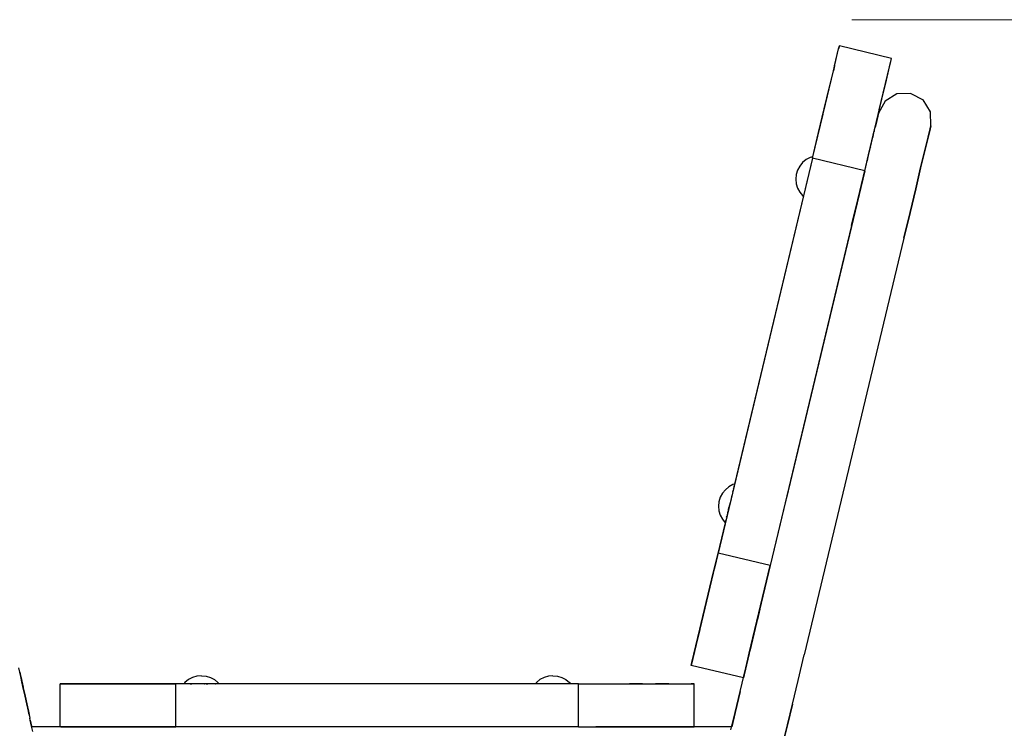
# Model space of a CAD drawing. Units: millimetres. Extents: x -5221 to 5169, y -5369 to 5085.
# Drawn here: x 490 to 1115, y -4195 to -3745 of the extents above; entities that cross this region are included whole.
import ezdxf

# ---------------------------------------------------------------- set-up
doc = ezdxf.new("R2010")
doc.units = ezdxf.units.MM
doc.header["$MEASUREMENT"] = 0
doc.layers.add('Layer 1', color=7, linetype='Continuous')

msp = doc.modelspace()

# ---------------------------------------------------------------- linework, layer by layer
at = {"layer": 'Layer 1', "color": 146, "lineweight": 20}
msp.add_open_spline([(2754.2099, -3745.4056), (2754.2099, -3745.4056), (1018.5432, -3745.4056), (1018.5432, -3745.4056)], degree=3, dxfattribs=at)
at = {"layer": 'Layer 1', "color": 250, "lineweight": 30}
for points in [[(1010.5263, -3762.0802), (1010.5263, -3762.0802), (1010.075, -3763.9651), (1010.075, -3763.9651)], [(1010.075, -3763.9651), (1010.075, -3763.9651), (1010.5263, -3762.0802), (1010.5263, -3762.0802)], [(1043.6893, -3770.017), (1043.6893, -3770.017), (1010.5263, -3762.0802), (1010.5263, -3762.0802)], [(1006.7748, -3777.7544), (1006.7748, -3777.7544), (1008.7904, -3769.3331), (1008.7904, -3769.3331)], [(1007.5036, -3774.7102), (1007.5036, -3774.7102), (1010.075, -3763.9651), (1010.075, -3763.9651)], [(1007.5036, -3774.7102), (1007.5036, -3774.7102), (1010.075, -3763.9651), (1010.075, -3763.9651)], [(1008.7904, -3769.3331), (1008.7904, -3769.3331), (1010.075, -3763.9651), (1010.075, -3763.9651)], [(1007.5036, -3774.7102), (1007.5036, -3774.7102), (1006.7748, -3777.7544), (1006.7748, -3777.7544)], [(1035.8852, -3802.6245), (1035.8852, -3802.6245), (1043.6893, -3770.017), (1043.6893, -3770.017)], [(1041.9534, -3777.2699), (1041.9534, -3777.2699), (1043.2379, -3771.9018), (1043.2379, -3771.9018)], [(1043.2379, -3771.9018), (1043.2379, -3771.9018), (1043.6893, -3770.017), (1043.6893, -3770.017)], [(993.4635, -3833.3759), (993.4635, -3833.3759), (1006.7748, -3777.7544), (1006.7748, -3777.7544)], [(1004.1316, -3788.7991), (1004.1316, -3788.7991), (1006.7748, -3777.7544), (1006.7748, -3777.7544)], [(1034.1266, -3809.974), (1034.1266, -3809.974), (1041.9534, -3777.2699), (1041.9534, -3777.2699)], [(1036.4816, -3800.1332), (1036.4816, -3800.1332), (1041.9534, -3777.2699), (1041.9534, -3777.2699)], [(1039.9378, -3785.6912), (1039.9378, -3785.6912), (1041.9534, -3777.2699), (1041.9534, -3777.2699)], [(1037.2946, -3796.7359), (1037.2946, -3796.7359), (1039.9378, -3785.6912), (1039.9378, -3785.6912)], [(993.4635, -3833.3759), (993.4635, -3833.3759), (1002.9691, -3793.6569), (1002.9691, -3793.6569)], [(993.4635, -3833.3759), (993.4635, -3833.3759), (1002.9691, -3793.6569), (1002.9691, -3793.6569)], [(1000.9636, -3802.0372), (1000.9636, -3802.0372), (1004.1316, -3788.7991), (1004.1316, -3788.7991)], [(1047.0993, -3792.399), (1047.0993, -3792.399), (1039.5775, -3797.0155), (1039.5775, -3797.0155)], [(1055.922, -3792.1616), (1055.922, -3792.1616), (1047.0993, -3792.399), (1047.0993, -3792.399)], [(1055.922, -3792.1616), (1055.922, -3792.1616), (1063.6805, -3796.3674), (1063.6805, -3796.3674)], [(993.4635, -3833.3759), (993.4635, -3833.3759), (1001.4917, -3799.8304), (1001.4917, -3799.8304)], [(1034.1266, -3809.974), (1034.1266, -3809.974), (1037.2946, -3796.7359), (1037.2946, -3796.7359)], [(1039.5775, -3797.0155), (1039.5775, -3797.0155), (1035.3721, -3804.7747), (1035.3721, -3804.7747)], [(1068.2977, -3803.8889), (1068.2977, -3803.8889), (1063.6805, -3796.3674), (1063.6805, -3796.3674)], [(993.4635, -3833.3759), (993.4635, -3833.3759), (1000.1691, -3805.3568), (1000.1691, -3805.3568)], [(997.3734, -3817.0396), (997.3734, -3817.0396), (1000.9636, -3802.0372), (1000.9636, -3802.0372)], [(1034.9207, -3806.6596), (1034.9207, -3806.6596), (1033.6362, -3812.0276), (1033.6362, -3812.0276)], [(1033.6362, -3812.0276), (1033.6362, -3812.0276), (1034.9207, -3806.6596), (1034.9207, -3806.6596)], [(1035.8852, -3802.6245), (1035.8852, -3802.6245), (1034.1266, -3809.974), (1034.1266, -3809.974)], [(1035.3721, -3804.7747), (1035.3721, -3804.7747), (1034.9207, -3806.6596), (1034.9207, -3806.6596)], [(1034.9207, -3806.6596), (1034.9207, -3806.6596), (1035.3721, -3804.7747), (1035.3721, -3804.7747)], [(1068.5344, -3812.7115), (1068.5344, -3812.7115), (1068.2977, -3803.8889), (1068.2977, -3803.8889)], [(1030.5357, -3824.9763), (1030.5357, -3824.9763), (1034.1266, -3809.974), (1034.1266, -3809.974)], [(1031.6206, -3820.4486), (1031.6206, -3820.4486), (1033.6362, -3812.0276), (1033.6362, -3812.0276)], [(1033.2537, -3813.6221), (1033.2537, -3813.6221), (1034.1266, -3809.974), (1034.1266, -3809.974)], [(1033.6362, -3812.0276), (1033.6362, -3812.0276), (1033.2544, -3813.6224), (1033.2544, -3813.6224)], [(1068.5344, -3812.7115), (1068.5344, -3812.7115), (1068.0837, -3814.5964), (1068.0837, -3814.5964)], [(1068.0837, -3814.5964), (1068.0837, -3814.5964), (1068.5344, -3812.7115), (1068.5344, -3812.7115)], [(993.4635, -3833.3759), (993.4635, -3833.3759), (997.3734, -3817.0396), (997.3734, -3817.0396)], [(1026.6262, -3841.3126), (1026.6262, -3841.3126), (1032.6755, -3816.035), (1032.6755, -3816.035)], [(1026.6262, -3841.3126), (1026.6262, -3841.3126), (1032.3881, -3817.2363), (1032.3881, -3817.2363)], [(1026.6262, -3841.3126), (1026.6262, -3841.3126), (1031.951, -3819.0636), (1031.951, -3819.0636)], [(1031.9855, -3818.9205), (1031.9855, -3818.9205), (1031.9412, -3819.1039), (1031.9412, -3819.1039)], [(1032.6157, -3816.2874), (1032.6157, -3816.2874), (1032.5617, -3816.5118), (1032.5617, -3816.5118)], [(1032.5656, -3816.4949), (1032.5656, -3816.4949), (1032.563, -3816.5066), (1032.563, -3816.5066)], [(1032.7217, -3815.8438), (1032.7217, -3815.8438), (1032.6768, -3816.0311), (1032.6768, -3816.0311)], [(1032.7282, -3815.8171), (1032.7282, -3815.8171), (1032.7217, -3815.8438), (1032.7217, -3815.8438)], [(1033.0469, -3814.4838), (1033.0469, -3814.4838), (1033.0326, -3814.545), (1033.0326, -3814.545)], [(1033.216, -3813.7785), (1033.216, -3813.7785), (1033.2037, -3813.8308), (1033.2037, -3813.8308)], [(1033.2303, -3813.719), (1033.2303, -3813.719), (1033.2258, -3813.7365), (1033.2258, -3813.7365)], [(1068.0837, -3814.5964), (1068.0837, -3814.5964), (1066.7992, -3819.9641), (1066.7992, -3819.9641)], [(1066.7992, -3819.9641), (1066.7992, -3819.9641), (1068.0837, -3814.5964), (1068.0837, -3814.5964)], [(1026.6262, -3841.3126), (1026.6262, -3841.3126), (1031.8476, -3819.4961), (1031.8476, -3819.4961)], [(1026.6262, -3841.3126), (1026.6262, -3841.3126), (1030.5357, -3824.9763), (1030.5357, -3824.9763)], [(1028.9774, -3831.4936), (1028.9774, -3831.4936), (1031.6206, -3820.4486), (1031.6206, -3820.4486)], [(1030.6938, -3824.3165), (1030.6938, -3824.3165), (1030.6671, -3824.4294), (1030.6671, -3824.4294)], [(1030.7256, -3824.1838), (1030.7256, -3824.1838), (1030.7185, -3824.2138), (1030.7185, -3824.2138)], [(1031.6882, -3820.1611), (1031.6882, -3820.1611), (1031.6772, -3820.208), (1031.6772, -3820.208)], [(1031.7728, -3819.8093), (1031.7728, -3819.8093), (1031.7455, -3819.9234), (1031.7455, -3819.9234)], [(1066.7992, -3819.9641), (1066.7992, -3819.9641), (1064.7836, -3828.3854), (1064.7836, -3828.3854)], [(1064.7836, -3828.3854), (1064.7836, -3828.3854), (1066.7992, -3819.9641), (1066.7992, -3819.9641)], [(1025.8093, -3844.7318), (1025.8093, -3844.7318), (1028.9774, -3831.4936), (1028.9774, -3831.4936)], [(1026.6262, -3841.3126), (1026.6262, -3841.3126), (1029.6902, -3828.5103), (1029.6902, -3828.5103)], [(1029.9478, -3827.4345), (1029.9478, -3827.4345), (1029.9354, -3827.4859), (1029.9354, -3827.4859)], [(1030.2183, -3826.3048), (1030.2183, -3826.3048), (1030.1182, -3826.7223), (1030.1182, -3826.7223)], [(1064.7836, -3828.3854), (1064.7836, -3828.3854), (1062.1404, -3839.4304), (1062.1404, -3839.4304)], [(1062.1404, -3839.4304), (1062.1404, -3839.4304), (1064.7836, -3828.3854), (1064.7836, -3828.3854)], [(993.4635, -3833.3759), (993.4635, -3833.3759), (933.4988, -4083.936), (933.4988, -4083.936)], [(993.4635, -3833.3759), (993.4635, -3833.3759), (943.9701, -4040.1813), (943.9701, -4040.1813)], [(993.4635, -3833.3759), (993.4635, -3833.3759), (943.9701, -4040.1813), (943.9701, -4040.1813)], [(993.4635, -3833.3759), (993.4635, -3833.3759), (943.9701, -4040.1813), (943.9701, -4040.1813)], [(993.4635, -3833.3759), (993.4635, -3833.3759), (943.9701, -4040.1813), (943.9701, -4040.1813)], [(993.4635, -3833.3759), (993.4635, -3833.3759), (943.9701, -4040.1813), (943.9701, -4040.1813)], [(987.1915, -3836.0757), (987.1915, -3836.0757), (985.3443, -3838.326), (985.3443, -3838.326)], [(989.4418, -3834.2285), (989.4418, -3834.2285), (987.1915, -3836.0757), (987.1915, -3836.0757)], [(992.0089, -3832.8562), (992.0089, -3832.8562), (989.4418, -3834.2285), (989.4418, -3834.2285)], [(993.7113, -3832.3398), (993.7113, -3832.3398), (992.0089, -3832.8562), (992.0089, -3832.8562)], [(992.3484, -3838.0346), (992.3484, -3838.0346), (992.3384, -3838.0769), (992.3384, -3838.0769)], [(992.3667, -3837.9589), (992.3667, -3837.9589), (992.3631, -3837.9741), (992.3631, -3837.9741)], [(992.6863, -3836.6233), (992.6863, -3836.6233), (992.6808, -3836.6467), (992.6808, -3836.6467)], [(992.9419, -3835.5547), (992.9419, -3835.5547), (992.9387, -3835.5687), (992.9387, -3835.5687)], [(1026.6262, -3841.3126), (1026.6262, -3841.3126), (993.4635, -3833.3759), (993.4635, -3833.3759)], [(1027.9075, -3835.9579), (1027.9075, -3835.9579), (1027.8737, -3836.101), (1027.8737, -3836.101)], [(1028.2255, -3834.6311), (1028.2255, -3834.6311), (1028.167, -3834.8753), (1028.167, -3834.8753)], [(1028.3738, -3834.0106), (1028.3738, -3834.0106), (1028.2262, -3834.6282), (1028.2262, -3834.6282)], [(1026.6262, -3841.3126), (1026.6262, -3841.3126), (966.6617, -4091.8728), (966.6617, -4091.8728)], [(1026.6262, -3841.3126), (1026.6262, -3841.3126), (976.7419, -4049.7532), (976.7419, -4049.7532)], [(983.1271, -3843.6794), (983.1271, -3843.6794), (982.8419, -3846.5763), (982.8419, -3846.5763)], [(983.972, -3840.8935), (983.972, -3840.8935), (983.1271, -3843.6794), (983.1271, -3843.6794)], [(985.3443, -3838.326), (985.3443, -3838.326), (983.972, -3840.8935), (983.972, -3840.8935)], [(1027.1563, -3839.0974), (1027.1563, -3839.0974), (1027.1439, -3839.1497), (1027.1439, -3839.1497)], [(1027.1485, -3839.1306), (1027.1485, -3839.1306), (1027.1446, -3839.1458), (1027.1446, -3839.1458)], [(1062.1404, -3839.4304), (1062.1404, -3839.4304), (1058.9723, -3852.6685), (1058.9723, -3852.6685)], [(1058.9723, -3852.6685), (1058.9723, -3852.6685), (1062.1404, -3839.4304), (1062.1404, -3839.4304)], [(982.8419, -3846.5763), (982.8419, -3846.5763), (983.1271, -3849.4735), (983.1271, -3849.4735)], [(983.1271, -3849.4735), (983.1271, -3849.4735), (983.9723, -3852.2594), (983.9723, -3852.2594)], [(989.5225, -3849.8432), (989.5225, -3849.8432), (989.6048, -3849.4998), (989.6048, -3849.4998)], [(989.609, -3849.4819), (989.609, -3849.4819), (989.6048, -3849.4998), (989.6048, -3849.4998)], [(1022.2185, -3859.7341), (1022.2185, -3859.7341), (1025.8093, -3844.7318), (1025.8093, -3844.7318)], [(1024.7804, -3849.0257), (1024.7804, -3849.0257), (1024.7765, -3849.0409), (1024.7765, -3849.0409)], [(983.9723, -3852.2594), (983.9723, -3852.2594), (985.345, -3854.8269), (985.345, -3854.8269)], [(985.345, -3854.8269), (985.345, -3854.8269), (987.1915, -3857.0769), (987.1915, -3857.0769)], [(987.9062, -3856.5969), (987.9062, -3856.5969), (987.9023, -3856.6128), (987.9023, -3856.6128)], [(987.9563, -3856.3872), (987.9563, -3856.3872), (987.9066, -3856.595), (987.9066, -3856.595)], [(988.1557, -3855.5543), (988.1557, -3855.5543), (988.1501, -3855.5771), (988.1501, -3855.5771)], [(988.2298, -3855.2447), (988.2298, -3855.2447), (988.2253, -3855.2636), (988.2253, -3855.2636)], [(988.2454, -3855.1803), (988.2454, -3855.1803), (988.2321, -3855.2347), (988.2321, -3855.2347)], [(988.4529, -3854.3121), (988.4529, -3854.3121), (988.4711, -3854.236), (988.4711, -3854.236)], [(988.4818, -3854.1911), (988.4818, -3854.1911), (988.4851, -3854.1781), (988.4851, -3854.1781)], [(988.6428, -3853.5186), (988.6428, -3853.5186), (988.6392, -3853.5335), (988.6392, -3853.5335)], [(1023.6045, -3853.94), (1023.6045, -3853.94), (1023.598, -3853.9667), (1023.598, -3853.9667)], [(1058.9723, -3852.6685), (1058.9723, -3852.6685), (1055.3815, -3867.6709), (1055.3815, -3867.6709)], [(1055.3815, -3867.6709), (1055.3815, -3867.6709), (1058.9723, -3852.6685), (1058.9723, -3852.6685)], [(987.1915, -3857.0769), (987.1915, -3857.0769), (987.6929, -3857.4886), (987.6929, -3857.4886)], [(1018.309, -3876.0704), (1018.309, -3876.0704), (1022.2185, -3859.7341), (1022.2185, -3859.7341)], [(1020.852, -3865.439), (1020.852, -3865.439), (1020.8299, -3865.533), (1020.8299, -3865.533)], [(1055.3815, -3867.6709), (1055.3815, -3867.6709), (1051.4719, -3884.0072), (1051.4719, -3884.0072)], [(1051.4719, -3884.0072), (1051.4719, -3884.0072), (1055.3815, -3867.6709), (1055.3815, -3867.6709)], [(1019.1239, -3872.6617), (1019.1239, -3872.6617), (1019.1109, -3872.7163), (1019.1109, -3872.7163)], [(1018.309, -3876.0704), (1018.309, -3876.0704), (955.0327, -4140.4683), (955.0327, -4140.4683)], [(1018.1109, -3876.8974), (1018.1109, -3876.8974), (976.7429, -4049.7532), (976.7429, -4049.7532)], [(1051.4719, -3884.0072), (1051.4719, -3884.0072), (988.1953, -4148.4048), (988.1953, -4148.4048)], [(1051.4719, -3884.0072), (1051.4719, -3884.0072), (988.1953, -4148.4048), (988.1953, -4148.4048)], [(938.1393, -4043.7078), (938.1393, -4043.7078), (936.2925, -4045.9581), (936.2925, -4045.9581)], [(938.1393, -4043.7078), (938.1393, -4043.7078), (936.2925, -4045.9581), (936.2925, -4045.9581)], [(940.3897, -4041.861), (940.3897, -4041.861), (938.1393, -4043.7078), (938.1393, -4043.7078)], [(940.3897, -4041.861), (940.3897, -4041.861), (938.1393, -4043.7078), (938.1393, -4043.7078)], [(942.9568, -4040.4886), (942.9568, -4040.4886), (940.3897, -4041.861), (940.3897, -4041.861)], [(942.9568, -4040.4886), (942.9568, -4040.4886), (940.3897, -4041.861), (940.3897, -4041.861)], [(943.0215, -4044.1448), (943.0215, -4044.1448), (942.7409, -4045.3175), (942.7409, -4045.3175)], [(943.0215, -4044.1451), (943.0215, -4044.1451), (942.9474, -4044.4551), (942.9474, -4044.4551)], [(943.9701, -4040.1813), (943.9701, -4040.1813), (942.9568, -4040.4886), (942.9568, -4040.4886)], [(943.9701, -4040.1813), (943.9701, -4040.1813), (942.9568, -4040.4886), (942.9568, -4040.4886)], [(943.0781, -4043.9078), (943.0781, -4043.9078), (943.0215, -4044.1448), (943.0215, -4044.1448)], [(943.0586, -4043.99), (943.0586, -4043.99), (943.0215, -4044.1451), (943.0215, -4044.1451)], [(943.3012, -4042.9764), (943.3012, -4042.9764), (943.2072, -4043.3683), (943.2072, -4043.3683)], [(943.5682, -4041.861), (943.5682, -4041.861), (943.3012, -4042.9761), (943.3012, -4042.9761)], [(943.5682, -4041.861), (943.5682, -4041.861), (943.5519, -4041.9296), (943.5519, -4041.9296)], [(943.7366, -4041.1576), (943.7366, -4041.1576), (943.5682, -4041.861), (943.5682, -4041.861)], [(943.5909, -4041.7657), (943.5909, -4041.7657), (943.5682, -4041.861), (943.5682, -4041.861)], [(943.8888, -4040.5208), (943.8888, -4040.5208), (943.7366, -4041.1576), (943.7366, -4041.1576)], [(943.8378, -4040.7338), (943.8378, -4040.7338), (943.7906, -4040.9309), (943.7906, -4040.9309)], [(943.8888, -4040.5208), (943.8888, -4040.5208), (943.8934, -4040.5026), (943.8934, -4040.5026)], [(943.8966, -4040.4886), (943.8966, -4040.4886), (943.8934, -4040.5026), (943.8934, -4040.5026)], [(943.9399, -4040.3078), (943.9399, -4040.3078), (943.8966, -4040.4886), (943.8966, -4040.4886)], [(943.9399, -4040.3078), (943.9399, -4040.3078), (943.9025, -4040.4642), (943.9025, -4040.4642)], [(943.9509, -4040.2603), (943.9509, -4040.2603), (943.963, -4040.2112), (943.963, -4040.2112)], [(943.9529, -4040.2532), (943.9529, -4040.2532), (943.963, -4040.2112), (943.963, -4040.2112)], [(943.9656, -4040.1999), (943.9656, -4040.1999), (943.9701, -4040.1813), (943.9701, -4040.1813)], [(934.9202, -4048.5256), (934.9202, -4048.5256), (934.075, -4051.3115), (934.075, -4051.3115)], [(934.9202, -4048.5256), (934.9202, -4048.5256), (934.075, -4051.3115), (934.075, -4051.3115)], [(936.2925, -4045.9581), (936.2925, -4045.9581), (934.9202, -4048.5256), (934.9202, -4048.5256)], [(936.2925, -4045.9581), (936.2925, -4045.9581), (934.9202, -4048.5256), (934.9202, -4048.5256)], [(941.7386, -4049.5057), (941.7386, -4049.5057), (941.3064, -4051.3115), (941.3064, -4051.3115)], [(941.7386, -4049.5057), (941.7386, -4049.5057), (941.7223, -4049.5743), (941.7223, -4049.5743)], [(941.8843, -4048.8969), (941.8843, -4048.8969), (941.7386, -4049.5057), (941.7386, -4049.5057)], [(941.7497, -4049.4595), (941.7497, -4049.4595), (941.7386, -4049.5057), (941.7386, -4049.5057)], [(941.9731, -4048.5256), (941.9731, -4048.5256), (941.7428, -4049.4878), (941.7428, -4049.4878)], [(942.3087, -4047.1236), (942.3087, -4047.1236), (942.0436, -4048.2313), (942.0436, -4048.2313)], [(934.075, -4051.3115), (934.075, -4051.3115), (933.7901, -4054.2087), (933.7901, -4054.2087)], [(934.075, -4051.3115), (934.075, -4051.3115), (933.7901, -4054.2087), (933.7901, -4054.2087)], [(933.7901, -4054.2087), (933.7901, -4054.2087), (934.0753, -4057.1059), (934.0753, -4057.1059)], [(933.7901, -4054.2087), (933.7901, -4054.2087), (934.0753, -4057.1059), (934.0753, -4057.1059)], [(940.0603, -4056.5186), (940.0603, -4056.5186), (939.9198, -4057.1056), (939.9198, -4057.1056)], [(939.9637, -4056.9225), (939.9637, -4056.9225), (939.9198, -4057.1056), (939.9198, -4057.1056)], [(940.0603, -4056.5186), (940.0603, -4056.5186), (940.4313, -4054.9681), (940.4313, -4054.9681)], [(940.5672, -4054.4006), (940.5672, -4054.4006), (940.4313, -4054.9681), (940.4313, -4054.9681)], [(940.6131, -4054.2084), (940.6131, -4054.2084), (940.5672, -4054.4006), (940.5672, -4054.4006)], [(940.6131, -4054.2084), (940.6131, -4054.2084), (940.605, -4054.2422), (940.605, -4054.2422)], [(941.137, -4052.0192), (941.137, -4052.0192), (940.6131, -4054.2084), (940.6131, -4054.2084)], [(941.137, -4052.0195), (941.137, -4052.0195), (940.6131, -4054.2084), (940.6131, -4054.2084)], [(941.3064, -4051.3115), (941.3064, -4051.3115), (941.137, -4052.0192), (941.137, -4052.0192)], [(941.149, -4051.9691), (941.149, -4051.9691), (941.137, -4052.0195), (941.137, -4052.0195)], [(934.0753, -4057.1059), (934.0753, -4057.1059), (934.9205, -4059.8915), (934.9205, -4059.8915)], [(934.0753, -4057.1059), (934.0753, -4057.1059), (934.9205, -4059.8915), (934.9205, -4059.8915)], [(934.9205, -4059.8915), (934.9205, -4059.8915), (936.2928, -4062.459), (936.2928, -4062.459)], [(934.9205, -4059.8915), (934.9205, -4059.8915), (936.2928, -4062.459), (936.2928, -4062.459)], [(936.2928, -4062.459), (936.2928, -4062.459), (938.1087, -4064.6719), (938.1087, -4064.6719)], [(936.2928, -4062.459), (936.2928, -4062.459), (938.1087, -4064.6719), (938.1087, -4064.6719)], [(938.403, -4063.443), (938.403, -4063.443), (938.5699, -4062.7468), (938.5699, -4062.7468)], [(938.5965, -4062.6352), (938.5965, -4062.6352), (938.5699, -4062.7461), (938.5699, -4062.7461)], [(938.6385, -4062.459), (938.6385, -4062.459), (938.5965, -4062.6352), (938.5965, -4062.6352)], [(938.6385, -4062.459), (938.6385, -4062.459), (938.5965, -4062.6352), (938.5965, -4062.6352)], [(938.6385, -4062.459), (938.6385, -4062.459), (938.6232, -4062.5237), (938.6232, -4062.5237)], [(938.7715, -4061.9029), (938.7715, -4061.9029), (938.6385, -4062.459), (938.6385, -4062.459)], [(938.9747, -4061.0541), (938.9747, -4061.0541), (939.1312, -4060.4008), (939.1312, -4060.4008)], [(939.0092, -4060.9097), (939.0092, -4060.9097), (939.1312, -4060.4008), (939.1312, -4060.4008)], [(939.1972, -4060.125), (939.1972, -4060.125), (939.1312, -4060.4005), (939.1312, -4060.4005)], [(939.1806, -4060.1946), (939.1806, -4060.1946), (939.1312, -4060.4005), (939.1312, -4060.4005)], [(939.2421, -4059.9371), (939.2421, -4059.9371), (939.1972, -4060.125), (939.1972, -4060.125)], [(939.605, -4058.421), (939.605, -4058.421), (939.3162, -4059.6262), (939.3162, -4059.6262)], [(939.9198, -4057.1056), (939.9198, -4057.1056), (939.605, -4058.421), (939.605, -4058.421)], [(939.9198, -4057.1056), (939.9198, -4057.1056), (939.7006, -4058.021), (939.7006, -4058.021)], [(938.1087, -4064.6719), (938.1087, -4064.6719), (916.4356, -4155.2316), (916.4356, -4155.2316)], [(938.1087, -4064.6719), (938.1087, -4064.6719), (925.9984, -4115.2746), (925.9984, -4115.2746)], [(938.1087, -4064.6719), (938.1087, -4064.6719), (928.5782, -4104.495), (928.5782, -4104.495)], [(938.1091, -4064.6719), (938.1091, -4064.6719), (930.997, -4094.3898), (930.997, -4094.3898)], [(938.1091, -4064.6719), (938.1091, -4064.6719), (931.4142, -4092.6461), (931.4142, -4092.6461)], [(938.1504, -4064.4993), (938.1504, -4064.4993), (938.112, -4064.6583), (938.112, -4064.6583)], [(938.1406, -4064.5393), (938.1406, -4064.5393), (938.1276, -4064.5932), (938.1276, -4064.5932)], [(938.1504, -4064.4993), (938.1504, -4064.4993), (938.1553, -4064.4781), (938.1553, -4064.4781)], [(938.247, -4064.0944), (938.247, -4064.0944), (938.1553, -4064.4781), (938.1553, -4064.4781)], [(938.2261, -4064.1825), (938.2261, -4064.1825), (938.2047, -4064.2726), (938.2047, -4064.2726)], [(938.2548, -4064.0619), (938.2548, -4064.0619), (938.3013, -4063.8684), (938.3013, -4063.8684)], [(938.2834, -4063.9422), (938.2834, -4063.9422), (938.3013, -4063.8684), (938.3013, -4063.8684)], [(938.403, -4063.443), (938.403, -4063.443), (938.3013, -4063.8684), (938.3013, -4063.8684)], [(938.403, -4063.443), (938.403, -4063.443), (938.3013, -4063.8684), (938.3013, -4063.8684)], [(938.403, -4063.443), (938.403, -4063.443), (938.4525, -4063.2365), (938.4525, -4063.2365)], [(929.5889, -4100.2723), (929.5889, -4100.2723), (933.4988, -4083.936), (933.4988, -4083.936)], [(966.6614, -4091.8728), (966.6614, -4091.8728), (933.4988, -4083.936), (933.4988, -4083.936)], [(950.05, -4161.2836), (950.05, -4161.2836), (966.6617, -4091.8728), (966.6617, -4091.8728)], [(953.3501, -4147.4942), (953.3501, -4147.4942), (966.6617, -4091.8728), (966.6617, -4091.8728)], [(956.3868, -4134.8057), (956.3868, -4134.8057), (966.6617, -4091.8728), (966.6617, -4091.8728)], [(962.7519, -4108.2091), (962.7519, -4108.2091), (966.6617, -4091.8728), (966.6617, -4091.8728)], [(925.9984, -4115.2746), (925.9984, -4115.2746), (929.5889, -4100.2723), (929.5889, -4100.2723)], [(963.2667, -4106.0589), (963.2667, -4106.0589), (963.2309, -4106.2084), (963.2309, -4106.2084)], [(963.2927, -4105.9502), (963.2927, -4105.9502), (963.2862, -4105.9779), (963.2862, -4105.9779)], [(961.5987, -4113.0282), (961.5987, -4113.0282), (953.3501, -4147.4942), (953.3501, -4147.4942)], [(961.5987, -4113.0282), (961.5987, -4113.0282), (953.6665, -4146.1729), (953.6665, -4146.1729)], [(961.5997, -4113.0285), (961.5997, -4113.0285), (955.0327, -4140.4683), (955.0327, -4140.4683)], [(959.1614, -4123.2114), (959.1614, -4123.2114), (962.7519, -4108.2091), (962.7519, -4108.2091)], [(922.8303, -4128.5128), (922.8303, -4128.5128), (925.9984, -4115.2746), (925.9984, -4115.2746)], [(916.4356, -4155.2316), (916.4356, -4155.2316), (924.2332, -4122.6511), (924.2332, -4122.6511)], [(916.4356, -4155.2316), (916.4356, -4155.2316), (924.2332, -4122.6511), (924.2332, -4122.6511)], [(924.7805, -4120.3636), (924.7805, -4120.3636), (918.1715, -4147.9791), (918.1715, -4147.9791)], [(955.9933, -4136.4495), (955.9933, -4136.4495), (959.1614, -4123.2114), (959.1614, -4123.2114)], [(960.0323, -4119.5724), (960.0323, -4119.5724), (958.4577, -4126.1525), (958.4577, -4126.1525)], [(918.1715, -4147.9791), (918.1715, -4147.9791), (923.2238, -4126.8692), (923.2238, -4126.8692)], [(920.1871, -4139.5578), (920.1871, -4139.5578), (922.8303, -4128.5128), (922.8303, -4128.5128)], [(921.8629, -4132.5553), (921.8629, -4132.5553), (919.8131, -4141.1207), (919.8131, -4141.1207)], [(953.3501, -4147.4942), (953.3501, -4147.4942), (955.9933, -4136.4495), (955.9933, -4136.4495)], [(918.1715, -4147.9791), (918.1715, -4147.9791), (920.1871, -4139.5578), (920.1871, -4139.5578)], [(951.1228, -4156.8043), (951.1228, -4156.8043), (955.0327, -4140.4683), (955.0327, -4140.4683)], [(916.887, -4153.3468), (916.887, -4153.3468), (918.1715, -4147.9791), (918.1715, -4147.9791)], [(953.2997, -4147.7053), (953.2997, -4147.7053), (950.05, -4161.2836), (950.05, -4161.2836)], [(951.3345, -4155.9155), (951.3345, -4155.9155), (953.3501, -4147.4942), (953.3501, -4147.4942)], [(984.2858, -4164.7411), (984.2858, -4164.7411), (988.1953, -4148.4048), (988.1953, -4148.4048)], [(490.7664, -4162.2091), (490.7664, -4162.2091), (489.5749, -4156.79), (489.5749, -4156.79)], [(916.4356, -4155.2316), (916.4356, -4155.2316), (916.887, -4153.3468), (916.887, -4153.3468)], [(949.5986, -4163.1684), (949.5986, -4163.1684), (916.4356, -4155.2316), (916.4356, -4155.2316)], [(947.5323, -4171.8066), (947.5323, -4171.8066), (951.1228, -4156.8043), (951.1228, -4156.8043)], [(950.05, -4161.2836), (950.05, -4161.2836), (951.3345, -4155.9155), (951.3345, -4155.9155)], [(490.1875, -4159.576), (490.1875, -4159.576), (491.1508, -4163.957), (491.1508, -4163.957)], [(491.7596, -4166.7257), (491.7596, -4166.7257), (490.7664, -4162.2091), (490.7664, -4162.2091)], [(490.7664, -4162.2091), (490.7664, -4162.2091), (492.2529, -4168.9686), (492.2529, -4168.9686)], [(490.7664, -4162.2091), (490.7664, -4162.2091), (491.2373, -4164.3502), (491.2373, -4164.3502)], [(599.8389, -4162.8666), (599.8389, -4162.8666), (597.2715, -4164.239), (597.2715, -4164.239)], [(599.8389, -4162.8666), (599.8389, -4162.8666), (597.2715, -4164.239), (597.2715, -4164.239)], [(602.6246, -4162.0214), (602.6246, -4162.0214), (599.8389, -4162.8666), (599.8389, -4162.8666)], [(602.6246, -4162.0214), (602.6246, -4162.0214), (599.8389, -4162.8666), (599.8389, -4162.8666)], [(605.5218, -4161.7359), (605.5218, -4161.7359), (602.6246, -4162.0214), (602.6246, -4162.0214)], [(605.5218, -4161.7359), (605.5218, -4161.7359), (602.6246, -4162.0214), (602.6246, -4162.0214)], [(605.5218, -4161.7359), (605.5218, -4161.7359), (608.419, -4162.0211), (608.419, -4162.0211)], [(605.5218, -4161.7359), (605.5218, -4161.7359), (608.419, -4162.0211), (608.419, -4162.0211)], [(608.419, -4162.0211), (608.419, -4162.0211), (611.2049, -4162.8663), (611.2049, -4162.8663)], [(608.419, -4162.0211), (608.419, -4162.0211), (611.2049, -4162.8663), (611.2049, -4162.8663)], [(611.2049, -4162.8663), (611.2049, -4162.8663), (613.7724, -4164.2386), (613.7724, -4164.2386)], [(611.2049, -4162.8663), (611.2049, -4162.8663), (613.7724, -4164.2386), (613.7724, -4164.2386)], [(823.009, -4162.8627), (823.009, -4162.8627), (820.4412, -4164.2351), (820.4412, -4164.2351)], [(823.009, -4162.8627), (823.009, -4162.8627), (820.4412, -4164.2351), (820.4412, -4164.2351)], [(825.7946, -4162.0179), (825.7946, -4162.0179), (823.009, -4162.8627), (823.009, -4162.8627)], [(825.7946, -4162.0179), (825.7946, -4162.0179), (823.009, -4162.8627), (823.009, -4162.8627)], [(828.6915, -4161.7323), (828.6915, -4161.7323), (825.7946, -4162.0179), (825.7946, -4162.0179)], [(828.6915, -4161.7323), (828.6915, -4161.7323), (825.7946, -4162.0179), (825.7946, -4162.0179)], [(828.6915, -4161.7323), (828.6915, -4161.7323), (831.589, -4162.0179), (831.589, -4162.0179)], [(828.6915, -4161.7323), (828.6915, -4161.7323), (831.589, -4162.0179), (831.589, -4162.0179)], [(831.589, -4162.0179), (831.589, -4162.0179), (834.3746, -4162.8627), (834.3746, -4162.8627)], [(831.589, -4162.0179), (831.589, -4162.0179), (834.3746, -4162.8627), (834.3746, -4162.8627)], [(834.3746, -4162.8627), (834.3746, -4162.8627), (836.9421, -4164.2351), (836.9421, -4164.2351)], [(834.3746, -4162.8627), (834.3746, -4162.8627), (836.9421, -4164.2351), (836.9421, -4164.2351)], [(949.5986, -4163.1684), (949.5986, -4163.1684), (950.05, -4161.2836), (950.05, -4161.2836)], [(950.05, -4161.2836), (950.05, -4161.2836), (949.5986, -4163.1684), (949.5986, -4163.1684)], [(492.4119, -4169.6919), (492.4119, -4169.6919), (491.2373, -4164.3505), (491.2373, -4164.3505)], [(491.967, -4167.6685), (491.967, -4167.6685), (493.5371, -4174.8072), (493.5371, -4174.8072)], [(491.9947, -4167.7947), (491.9947, -4167.7947), (492.4119, -4169.6915), (492.4119, -4169.6915)], [(492.9348, -4172.0697), (492.9348, -4172.0697), (491.9979, -4167.8093), (491.9979, -4167.8093)], [(556.9028, -4166.877), (556.9028, -4166.877), (515.9136, -4166.8776), (515.9136, -4166.8776)], [(515.9136, -4166.8776), (515.9136, -4166.8776), (517.8518, -4166.8776), (517.8518, -4166.8776)], [(515.9139, -4194.1571), (515.9139, -4194.1571), (515.9136, -4166.8776), (515.9136, -4166.8776)], [(517.8518, -4166.8776), (517.8518, -4166.8776), (523.3714, -4166.8776), (523.3714, -4166.8776)], [(523.3714, -4166.8776), (523.3714, -4166.8776), (532.0301, -4166.8776), (532.0301, -4166.8776)], [(532.0301, -4166.8776), (532.0301, -4166.8776), (523.3714, -4166.8776), (523.3714, -4166.8776)], [(547.9429, -4166.877), (547.9429, -4166.877), (532.0301, -4166.8776), (532.0301, -4166.8776)], [(532.0301, -4166.8776), (532.0301, -4166.8776), (543.3869, -4166.8773), (543.3869, -4166.8773)], [(545.9966, -4166.8773), (545.9966, -4166.8773), (532.0301, -4166.8776), (532.0301, -4166.8776)], [(546.5293, -4166.8773), (546.5293, -4166.8773), (536.391, -4166.8776), (536.391, -4166.8776)], [(543.3869, -4166.8773), (543.3869, -4166.8773), (556.9991, -4166.877), (556.9991, -4166.877)], [(556.9991, -4166.877), (556.9991, -4166.877), (543.3869, -4166.8773), (543.3869, -4166.8773)], [(589.2225, -4166.8763), (589.2225, -4166.8763), (556.9991, -4166.877), (556.9991, -4166.877)], [(600.1713, -4166.8763), (600.1713, -4166.8763), (556.9991, -4166.877), (556.9991, -4166.877)], [(556.9991, -4166.877), (556.9991, -4166.877), (572.4248, -4166.877), (572.4248, -4166.877)], [(594.3724, -4166.8763), (594.3724, -4166.8763), (557.1467, -4166.877), (557.1467, -4166.877)], [(589.2225, -4166.8763), (589.2225, -4166.8763), (566.4929, -4166.877), (566.4929, -4166.877)], [(589.2225, -4166.8763), (589.2225, -4166.8763), (567.2555, -4166.877), (567.2555, -4166.877)], [(589.2225, -4166.8763), (589.2225, -4166.8763), (568.6379, -4166.877), (568.6379, -4166.877)], [(572.4876, -4166.877), (572.4876, -4166.877), (572.3881, -4166.877), (572.3881, -4166.877)], [(572.4248, -4166.877), (572.4248, -4166.877), (589.2225, -4166.8763), (589.2225, -4166.8763)], [(844.991, -4166.8724), (844.991, -4166.8724), (589.2225, -4166.8763), (589.2225, -4166.8763)], [(589.2229, -4194.1558), (589.2229, -4194.1558), (589.2225, -4166.8763), (589.2225, -4166.8763)], [(595.0211, -4166.0858), (595.0211, -4166.0858), (594.3724, -4166.8763), (594.3724, -4166.8763)], [(595.0211, -4166.0858), (595.0211, -4166.0858), (594.3724, -4166.8763), (594.3724, -4166.8763)], [(597.2715, -4164.239), (597.2715, -4164.239), (595.0211, -4166.0858), (595.0211, -4166.0858)], [(597.2715, -4164.239), (597.2715, -4164.239), (595.0211, -4166.0858), (595.0211, -4166.0858)], [(598.2956, -4166.8763), (598.2956, -4166.8763), (598.1408, -4166.8763), (598.1408, -4166.8763)], [(598.2956, -4166.8763), (598.2956, -4166.8763), (599.3274, -4166.8763), (599.3274, -4166.8763)], [(599.4533, -4166.8763), (599.4533, -4166.8763), (599.3277, -4166.8763), (599.3277, -4166.8763)], [(607.4427, -4166.8763), (607.4427, -4166.8763), (607.5887, -4166.8763), (607.5887, -4166.8763)], [(608.511, -4166.8763), (608.511, -4166.8763), (608.4261, -4166.8763), (608.4261, -4166.8763)], [(608.511, -4166.8763), (608.511, -4166.8763), (609.684, -4166.8763), (609.684, -4166.8763)], [(613.7724, -4164.2386), (613.7724, -4164.2386), (616.0227, -4166.0854), (616.0227, -4166.0854)], [(613.7724, -4164.2386), (613.7724, -4164.2386), (616.0227, -4166.0854), (616.0227, -4166.0854)], [(614.2231, -4166.8763), (614.2231, -4166.8763), (614.4406, -4166.876), (614.4406, -4166.876)], [(616.0227, -4166.0854), (616.0227, -4166.0854), (616.6715, -4166.876), (616.6715, -4166.876)], [(616.0227, -4166.0854), (616.0227, -4166.0854), (616.6715, -4166.876), (616.6715, -4166.876)], [(817.5421, -4166.8731), (817.5421, -4166.8731), (616.6715, -4166.876), (616.6715, -4166.876)], [(817.5421, -4166.8731), (817.5421, -4166.8731), (616.6715, -4166.876), (616.6715, -4166.876)], [(818.1909, -4166.0822), (818.1909, -4166.0822), (817.5421, -4166.8727), (817.5421, -4166.8727)], [(818.1909, -4166.0822), (818.1909, -4166.0822), (817.5421, -4166.8727), (817.5421, -4166.8727)], [(820.4412, -4164.2351), (820.4412, -4164.2351), (818.1909, -4166.0822), (818.1909, -4166.0822)], [(820.4412, -4164.2351), (820.4412, -4164.2351), (818.1909, -4166.0822), (818.1909, -4166.0822)], [(836.9421, -4164.2351), (836.9421, -4164.2351), (839.1924, -4166.0815), (839.1924, -4166.0815)], [(836.9421, -4164.2351), (836.9421, -4164.2351), (839.1924, -4166.0815), (839.1924, -4166.0815)], [(839.1924, -4166.0815), (839.1924, -4166.0815), (839.8415, -4166.8724), (839.8415, -4166.8724)], [(839.1924, -4166.0815), (839.1924, -4166.0815), (839.8415, -4166.8724), (839.8415, -4166.8724)], [(844.991, -4166.8724), (844.991, -4166.8724), (839.8415, -4166.8724), (839.8415, -4166.8724)], [(844.991, -4166.8724), (844.991, -4166.8724), (839.8415, -4166.8724), (839.8415, -4166.8724)], [(844.991, -4166.8724), (844.991, -4166.8724), (877.2149, -4166.8718), (877.2149, -4166.8718)], [(844.991, -4166.8724), (844.991, -4166.8724), (861.7888, -4166.8721), (861.7888, -4166.8721)], [(844.9917, -4194.1519), (844.9917, -4194.1519), (844.991, -4166.8724), (844.991, -4166.8724)], [(861.7888, -4166.8721), (861.7888, -4166.8721), (877.2149, -4166.8718), (877.2149, -4166.8718)], [(877.2149, -4166.8718), (877.2149, -4166.8718), (910.8422, -4166.8711), (910.8422, -4166.8711)], [(877.2149, -4166.8718), (877.2149, -4166.8718), (890.827, -4166.8718), (890.827, -4166.8718)], [(885.5484, -4166.8718), (885.5484, -4166.8718), (877.2149, -4166.8718), (877.2149, -4166.8718)], [(885.5484, -4166.8718), (885.5484, -4166.8718), (916.3621, -4166.8711), (916.3621, -4166.8711)], [(887.2605, -4166.8718), (887.2605, -4166.8718), (916.3621, -4166.8711), (916.3621, -4166.8711)], [(890.773, -4166.8718), (890.773, -4166.8718), (913.4259, -4166.8711), (913.4259, -4166.8711)], [(890.827, -4166.8718), (890.827, -4166.8718), (902.1835, -4166.8714), (902.1835, -4166.8714)], [(893.7206, -4166.8718), (893.7206, -4166.8718), (910.8422, -4166.8711), (910.8422, -4166.8711)], [(902.1835, -4166.8714), (902.1835, -4166.8714), (893.7206, -4166.8718), (893.7206, -4166.8718)], [(902.1835, -4166.8714), (902.1835, -4166.8714), (910.8422, -4166.8711), (910.8422, -4166.8711)], [(910.8422, -4166.8711), (910.8422, -4166.8711), (916.3621, -4166.8711), (916.3621, -4166.8711)], [(918.3003, -4166.8711), (918.3003, -4166.8711), (916.3621, -4166.8711), (916.3621, -4166.8711)], [(916.3621, -4166.8711), (916.3621, -4166.8711), (918.3003, -4166.8711), (918.3003, -4166.8711)], [(918.3003, -4194.1506), (918.3003, -4194.1506), (918.3003, -4166.8711), (918.3003, -4166.8711)], [(980.6953, -4179.7431), (980.6953, -4179.7431), (984.2858, -4164.7411), (984.2858, -4164.7411)], [(493.5371, -4174.8072), (493.5371, -4174.8072), (492.4119, -4169.6919), (492.4119, -4169.6919)], [(494.6106, -4179.6878), (494.6106, -4179.6878), (493.5371, -4174.8072), (493.5371, -4174.8072)], [(493.5371, -4174.8072), (493.5371, -4174.8072), (494.6106, -4179.6878), (494.6106, -4179.6878)], [(944.3642, -4185.0451), (944.3642, -4185.0451), (947.5323, -4171.8066), (947.5323, -4171.8066)], [(947.5323, -4171.8066), (947.5323, -4171.8066), (944.3642, -4185.0451), (944.3642, -4185.0451)], [(495.6301, -4184.3238), (495.6301, -4184.3238), (494.6106, -4179.6878), (494.6106, -4179.6878)], [(494.6106, -4179.6878), (494.6106, -4179.6878), (495.6301, -4184.3235), (495.6301, -4184.3235)], [(977.5272, -4192.9815), (977.5272, -4192.9815), (980.6953, -4179.7431), (980.6953, -4179.7431)], [(980.6953, -4179.7431), (980.6953, -4179.7431), (977.5272, -4192.9819), (977.5272, -4192.9819)], [(495.6301, -4184.3235), (495.6301, -4184.3235), (496.5936, -4188.7049), (496.5936, -4188.7049)], [(495.9897, -4185.9589), (495.9897, -4185.9589), (495.6301, -4184.3238), (495.6301, -4184.3238)], [(495.9897, -4185.9589), (495.9897, -4185.9589), (496.5936, -4188.7049), (496.5936, -4188.7049)], [(495.9897, -4185.9589), (495.9897, -4185.9589), (496.5936, -4188.7049), (496.5936, -4188.7049)], [(941.721, -4196.0895), (941.721, -4196.0895), (944.3642, -4185.0451), (944.3642, -4185.0451)], [(944.3642, -4185.0451), (944.3642, -4185.0451), (942.1851, -4194.1503), (942.1851, -4194.1503)], [(496.8726, -4189.9738), (496.8726, -4189.9738), (496.5936, -4188.7049), (496.5936, -4188.7049)], [(496.5936, -4188.7049), (496.5936, -4188.7049), (496.619, -4188.821), (496.619, -4188.821)], [(497.697, -4193.7217), (497.697, -4193.7217), (496.8726, -4189.9738), (496.8726, -4189.9738)], [(496.8726, -4189.9738), (496.8726, -4189.9738), (497.697, -4193.7217), (497.697, -4193.7217)], [(498.4603, -4197.1929), (498.4603, -4197.1929), (497.697, -4193.7217), (497.697, -4193.7217)], [(497.697, -4193.7217), (497.697, -4193.7217), (497.7929, -4194.1578), (497.7929, -4194.1578)], [(793.5181, -4194.1526), (793.5181, -4194.1526), (497.7929, -4194.1578), (497.7929, -4194.1578)], [(516.2365, -4194.1571), (516.2365, -4194.1571), (517.8521, -4194.1571), (517.8521, -4194.1571)], [(517.8521, -4194.1571), (517.8521, -4194.1571), (523.3717, -4194.1571), (523.3717, -4194.1571)], [(523.3717, -4194.1571), (523.3717, -4194.1571), (517.8521, -4194.1571), (517.8521, -4194.1571)], [(648.9408, -4194.1552), (648.9408, -4194.1552), (523.3717, -4194.1571), (523.3717, -4194.1571)], [(523.3717, -4194.1571), (523.3717, -4194.1571), (532.0307, -4194.1571), (532.0307, -4194.1571)], [(536.3903, -4194.1571), (536.3903, -4194.1571), (523.3717, -4194.1571), (523.3717, -4194.1571)], [(532.0307, -4194.1571), (532.0307, -4194.1571), (543.3873, -4194.1568), (543.3873, -4194.1568)], [(543.3873, -4194.1568), (543.3873, -4194.1568), (532.0307, -4194.1571), (532.0307, -4194.1571)], [(608.1266, -4194.1558), (608.1266, -4194.1558), (543.3873, -4194.1568), (543.3873, -4194.1568)], [(543.3873, -4194.1568), (543.3873, -4194.1568), (556.9994, -4194.1565), (556.9994, -4194.1565)], [(568.6379, -4194.1565), (568.6379, -4194.1565), (543.3873, -4194.1568), (543.3873, -4194.1568)], [(572.3887, -4194.1565), (572.3887, -4194.1565), (545.9963, -4194.1568), (545.9963, -4194.1568)], [(567.2555, -4194.1565), (567.2555, -4194.1565), (546.5296, -4194.1568), (546.5296, -4194.1568)], [(566.4932, -4194.1565), (566.4932, -4194.1565), (547.9426, -4194.1565), (547.9426, -4194.1565)], [(562.1736, -4194.1565), (562.1736, -4194.1565), (553.5233, -4194.1565), (553.5233, -4194.1565)], [(561.8247, -4194.1565), (561.8247, -4194.1565), (553.7146, -4194.1565), (553.7146, -4194.1565)], [(556.9994, -4194.1565), (556.9994, -4194.1565), (572.4254, -4194.1565), (572.4254, -4194.1565)], [(572.4254, -4194.1565), (572.4254, -4194.1565), (556.9994, -4194.1565), (556.9994, -4194.1565)], [(645.9081, -4194.1552), (645.9081, -4194.1552), (572.4254, -4194.1565), (572.4254, -4194.1565)], [(572.4254, -4194.1565), (572.4254, -4194.1565), (589.2229, -4194.1558), (589.2229, -4194.1558)], [(589.2229, -4194.1558), (589.2229, -4194.1558), (572.4254, -4194.1565), (572.4254, -4194.1565)], [(693.2236, -4194.1545), (693.2236, -4194.1545), (572.4882, -4194.1565), (572.4882, -4194.1565)], [(791.073, -4194.1526), (791.073, -4194.1526), (588.3435, -4194.1558), (588.3435, -4194.1558)], [(844.9917, -4194.1519), (844.9917, -4194.1519), (589.2229, -4194.1558), (589.2229, -4194.1558)], [(801.6198, -4194.1526), (801.6198, -4194.1526), (589.2229, -4194.1558), (589.2229, -4194.1558)], [(844.9917, -4194.1519), (844.9917, -4194.1519), (902.1838, -4194.151), (902.1838, -4194.151)], [(844.9917, -4194.1519), (844.9917, -4194.1519), (887.2615, -4194.1513), (887.2615, -4194.1513)], [(844.9917, -4194.1519), (844.9917, -4194.1519), (890.773, -4194.1513), (890.773, -4194.1513)], [(844.9917, -4194.1519), (844.9917, -4194.1519), (861.7894, -4194.1516), (861.7894, -4194.1516)], [(844.9917, -4194.1519), (844.9917, -4194.1519), (861.7894, -4194.1516), (861.7894, -4194.1516)], [(942.1851, -4194.1503), (942.1851, -4194.1503), (855.9625, -4194.1519), (855.9625, -4194.1519)], [(861.7894, -4194.1516), (861.7894, -4194.1516), (877.2149, -4194.1513), (877.2149, -4194.1513)], [(877.2149, -4194.1513), (877.2149, -4194.1513), (861.7894, -4194.1516), (861.7894, -4194.1516)], [(861.7894, -4194.1516), (861.7894, -4194.1516), (885.5493, -4194.1513), (885.5493, -4194.1513)], [(861.7894, -4194.1516), (861.7894, -4194.1516), (893.7232, -4194.1513), (893.7232, -4194.1513)], [(877.2149, -4194.1513), (877.2149, -4194.1513), (890.8273, -4194.1513), (890.8273, -4194.1513)], [(890.8273, -4194.1513), (890.8273, -4194.1513), (902.1838, -4194.151), (902.1838, -4194.151)], [(910.8429, -4194.1506), (910.8429, -4194.1506), (902.1838, -4194.151), (902.1838, -4194.151)], [(902.1838, -4194.151), (902.1838, -4194.151), (910.8429, -4194.1506), (910.8429, -4194.1506)], [(913.4272, -4194.1506), (913.4272, -4194.1506), (910.8429, -4194.1506), (910.8429, -4194.1506)], [(910.8429, -4194.1506), (910.8429, -4194.1506), (916.3625, -4194.1506), (916.3625, -4194.1506)], [(913.4272, -4194.1506), (913.4272, -4194.1506), (918.3003, -4194.1506), (918.3003, -4194.1506)], [(916.3625, -4194.1506), (916.3625, -4194.1506), (918.3003, -4194.1506), (918.3003, -4194.1506)], [(974.884, -4204.0262), (974.884, -4204.0262), (977.5272, -4192.9815), (977.5272, -4192.9815)], [(977.5272, -4192.9819), (977.5272, -4192.9819), (974.884, -4204.0262), (974.884, -4204.0262)]]:
    msp.add_open_spline(points, degree=3, dxfattribs=at)

doc.saveas('drawing.dxf')
